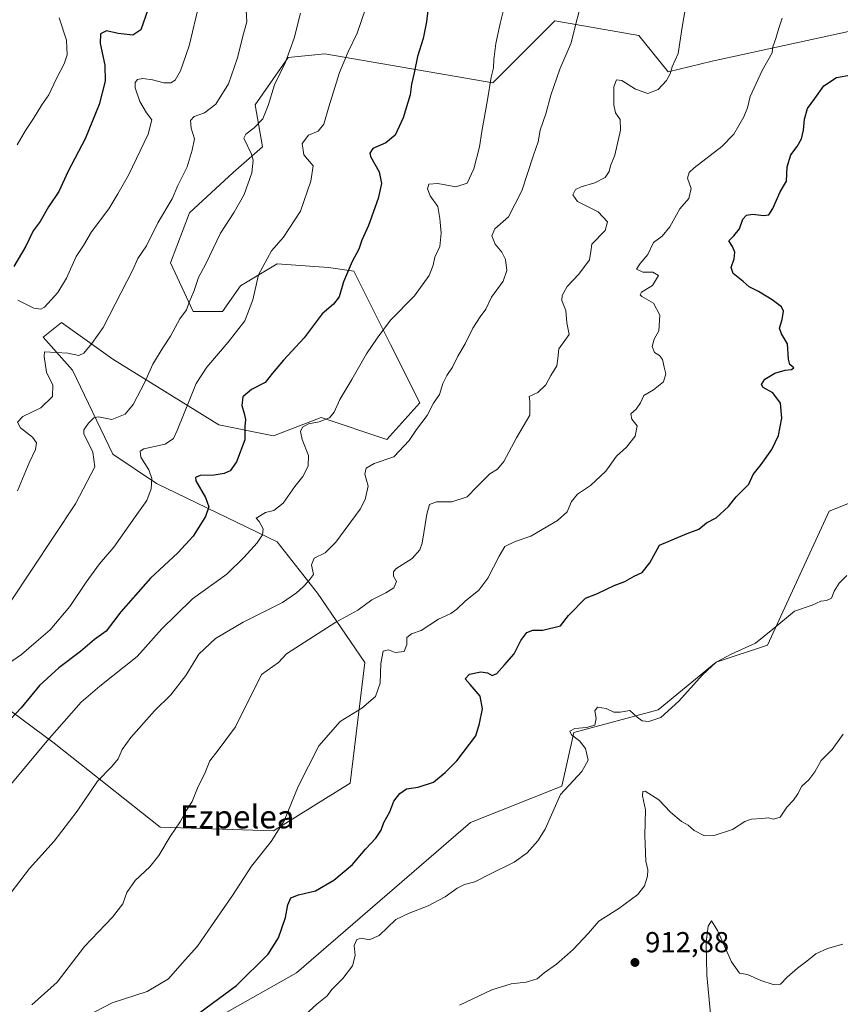
# Model space of a CAD drawing. Units: metres. Extents: x 634105 to 637546, y 4762133 to 4764514.
# Drawn here: x 634602 to 634886, y 4762505 to 4762846 of the extents above; entities that cross this region are included whole.
import ezdxf
from ezdxf.enums import TextEntityAlignment as Align

# ---------------------------------------------------------------- set-up
doc = ezdxf.new("R2010")
doc.units = ezdxf.units.M
doc.header["$MEASUREMENT"] = 0
for name, color, linetype, lineweight in [('Agrupación de edificios CxS', 7, 'Continuous', 0), ('Arbolado forestal CxS', 92, 'Continuous', 0), ('Curva de nivel maestra', 30, 'Continuous', 30), ('Curva de nivel normal', 30, 'Continuous', 0), ('Punto de cota en terreno', 7, 'Continuous', 0), ('Rótulo de punto de cota en terreno', 7, 'Continuous', 0), ('Texto cartográfico', 7, 'Continuous', 0)]:
    doc.layers.add(name, color=color, linetype=linetype, lineweight=lineweight)
doc.styles.add('Style-Arial', font='txt')

# ---------------------------------------------------------------- blocks, each defined once
blk = doc.blocks.new('*U15')
at = {"layer": 'Arbolado forestal CxS', "color": 92, "linetype": 'Continuous', "lineweight": 0}
blk.add_polyline3d([(634894.6033, 4762843.0353, 926.3171), (634841.9713, 4762831.6331, 932.6789), (634826.7641, 4762827.8297, 935.0885), (634816.6261, 4762840.5103, 936.921), (634787.4787, 4762845.5835, 941.4512), (634765.9341, 4762824.0281, 944.8552), (634707.6385, 4762834.1745, 956.9786), (634694.9663, 4762832.9069, 960.4611), (634683.5597, 4762816.4233, 961.8429), (634686.0947, 4762801.8409, 958.4596), (634675.9565, 4762792.9651, 961.9247), (634660.7489, 4762779.0187, 963.5631), (634654.1475, 4762761.7049, 962.8168), (634662.0153, 4762744.7823, 959.5151), (634672.1535, 4762744.7821, 957.3792), (634678.4907, 4762753.6579, 956.5731), (634691.1631, 4762761.2653, 954.3867), (634708.9051, 4762759.9965, 951.5705), (634717.7765, 4762758.7283, 949.8893), (634730.4491, 4762733.3675, 943.9492), (634740.5869, 4762713.0791, 940.972), (634729.1807, 4762700.3993, 941.3154), (634706.3705, 4762708.0083, 945.6637), (634689.8951, 4762701.6689, 947.7318), (634670.8857, 4762705.4737, 952.202), (634634.1347, 4762728.2993, 963.3663), (634616.3927, 4762740.9799, 968.2929), (634610.0565, 4762735.9083, 967.1236), (634620.1945, 4762724.4957, 963.7252), (634634.1341, 4762695.3309, 957.6079), (634649.3411, 4762685.1863, 954.2914), (634691.1615, 4762664.8965, 943.8359), (634705.1013, 4762647.1437, 939.186), (634721.5761, 4762623.0519, 931.309), (634716.5063, 4762581.2077, 927.491), (634689.8929, 4762564.7245, 930.3226), (634650.6071, 4762565.9939, 935.7344), (634613.8561, 4762595.1597, 944.7505), (634565.6989, 4762630.6661, 966.1144)], dxfattribs=at)
blk = doc.blocks.new('5PATER')
at = {"layer": 'Agrupación de edificios CxS', "linetype": 'Continuous', "lineweight": 0}
h = blk.add_hatch(color=51, dxfattribs=at)
edge = h.paths.add_edge_path()
edge.add_ellipse((0, 0), major_axis=(-0.11, -0.111), ratio=0.999422, start_angle=0, end_angle=360)

msp = doc.modelspace()

# ---------------------------------------------------------------- linework, layer by layer
at = {"layer": 'Arbolado forestal CxS', "color": 92, "linetype": 'Continuous', "lineweight": 0}
for points in [[(634565.6989, 4762630.6661, 966.1144), (634613.8561, 4762595.1597, 944.7505), (634650.6071, 4762565.9939, 935.7344), (634689.8929, 4762564.7245, 930.3226), (634716.5063, 4762581.2077, 927.491), (634721.5761, 4762623.0519, 931.309), (634705.1013, 4762647.1437, 939.186), (634691.1615, 4762664.8965, 943.8359), (634649.3411, 4762685.1863, 954.2914), (634634.1341, 4762695.3309, 957.6079), (634620.1945, 4762724.4957, 963.7252), (634610.0565, 4762735.9083, 967.1236), (634616.3927, 4762740.9799, 968.2929), (634634.1347, 4762728.2993, 963.3663), (634670.8857, 4762705.4737, 952.202), (634689.8951, 4762701.6689, 947.7318), (634706.3705, 4762708.0083, 945.6637), (634729.1807, 4762700.3993, 941.3154), (634740.5869, 4762713.0791, 940.972), (634730.4491, 4762733.3675, 943.9492), (634717.7765, 4762758.7283, 949.8893), (634708.9051, 4762759.9965, 951.5705), (634691.1631, 4762761.2653, 954.3867), (634678.4907, 4762753.6579, 956.5731), (634672.1535, 4762744.7821, 957.3792), (634662.0153, 4762744.7823, 959.5151), (634654.1475, 4762761.7049, 962.8168), (634660.7489, 4762779.0187, 963.5631), (634675.9565, 4762792.9651, 961.9247), (634686.0947, 4762801.8409, 958.4596), (634683.5597, 4762816.4233, 961.8429), (634694.9663, 4762832.9069, 960.4611), (634707.6385, 4762834.1745, 956.9786), (634765.9341, 4762824.0281, 944.8552), (634787.4787, 4762845.5835, 941.4512), (634816.6261, 4762840.5103, 936.921), (634826.7641, 4762827.8297, 935.0885), (634841.9713, 4762831.6331, 932.6789), (634894.6033, 4762843.0353, 926.3171)], [(634565.6989, 4762630.6661, 966.1144), (634613.8561, 4762595.1597, 944.7505), (634650.6071, 4762565.9939, 935.7344), (634689.8929, 4762564.7245, 930.3226), (634716.5063, 4762581.2077, 927.491), (634721.5761, 4762623.0519, 931.309), (634705.1013, 4762647.1437, 939.186), (634691.1615, 4762664.8965, 943.8359), (634649.3411, 4762685.1863, 954.2914), (634634.1341, 4762695.3309, 957.6079), (634620.1945, 4762724.4957, 963.7252), (634610.0565, 4762735.9083, 967.1236), (634616.3927, 4762740.9799, 968.2929), (634634.1347, 4762728.2993, 963.3663), (634670.8857, 4762705.4737, 952.202), (634689.8951, 4762701.6689, 947.7318), (634706.3705, 4762708.0083, 945.6637), (634729.1807, 4762700.3993, 941.3154), (634740.5869, 4762713.0791, 940.972), (634730.4491, 4762733.3675, 943.9492), (634717.7765, 4762758.7283, 949.8893), (634708.9051, 4762759.9965, 951.5705), (634691.1631, 4762761.2653, 954.3867), (634678.4907, 4762753.6579, 956.5731), (634672.1535, 4762744.7821, 957.3792), (634662.0153, 4762744.7823, 959.5151), (634654.1475, 4762761.7049, 962.8168), (634660.7489, 4762779.0187, 963.5631), (634675.9565, 4762792.9651, 961.9247), (634686.0947, 4762801.8409, 958.4596), (634683.5597, 4762816.4233, 961.8429), (634694.9663, 4762832.9069, 960.4611), (634707.6385, 4762834.1745, 956.9786), (634765.9341, 4762824.0281, 944.8552), (634787.4787, 4762845.5835, 941.4512), (634816.6261, 4762840.5103, 936.921), (634826.7641, 4762827.8297, 935.0885), (634841.9713, 4762831.6331, 932.6789), (634894.6033, 4762843.0353, 926.3171)], [(634565.6989, 4762630.6661, 966.1144), (634613.8561, 4762595.1597, 944.7505), (634650.6071, 4762565.9939, 935.7344), (634689.8929, 4762564.7245, 930.3226), (634716.5063, 4762581.2077, 927.491), (634721.5761, 4762623.0519, 931.309), (634705.1013, 4762647.1437, 939.186), (634691.1615, 4762664.8965, 943.8359), (634649.3411, 4762685.1863, 954.2914), (634634.1341, 4762695.3309, 957.6079), (634620.1945, 4762724.4957, 963.7252), (634610.0565, 4762735.9083, 967.1236), (634616.3927, 4762740.9799, 968.2929), (634634.1347, 4762728.2993, 963.3663), (634670.8857, 4762705.4737, 952.202), (634689.8951, 4762701.6689, 947.7318), (634706.3705, 4762708.0083, 945.6637), (634729.1807, 4762700.3993, 941.3154), (634740.5869, 4762713.0791, 940.972), (634730.4491, 4762733.3675, 943.9492), (634717.7765, 4762758.7283, 949.8893), (634708.9051, 4762759.9965, 951.5705), (634691.1631, 4762761.2653, 954.3867), (634678.4907, 4762753.6579, 956.5731), (634672.1535, 4762744.7821, 957.3792), (634662.0153, 4762744.7823, 959.5151), (634654.1475, 4762761.7049, 962.8168), (634660.7489, 4762779.0187, 963.5631), (634675.9565, 4762792.9651, 961.9247), (634686.0947, 4762801.8409, 958.4596), (634683.5597, 4762816.4233, 961.8429), (634694.9663, 4762832.9069, 960.4611), (634707.6385, 4762834.1745, 956.9786), (634765.9341, 4762824.0281, 944.8552), (634787.4787, 4762845.5835, 941.4512), (634816.6261, 4762840.5103, 936.921), (634826.7641, 4762827.8297, 935.0885), (634841.9713, 4762831.6331, 932.6789), (634894.6033, 4762843.0353, 926.3171)], [(634672.1027, 4762500.9135, 924.2323), (634697.9161, 4762515.4887, 922.9946), (634758.2509, 4762567.5697, 922.418), (634789.8565, 4762580.1727, 920.4232), (634794.0489, 4762598.8159, 920.2741), (634823.3183, 4762606.6297, 920.5007), (634843.4301, 4762623.2011, 920.2609), (634861.1755, 4762629.1195, 919.7159), (634882.5685, 4762675.6051, 921.5886), (634955.5771, 4762704.5877, 916.0491)], [(634955.5771, 4762704.5877, 916.0491), (634882.5685, 4762675.6051, 921.5886), (634861.1755, 4762629.1195, 919.7159), (634843.4301, 4762623.2011, 920.2609), (634823.3183, 4762606.6297, 920.5007), (634794.0489, 4762598.8159, 920.2741), (634789.8565, 4762580.1727, 920.4232), (634758.2509, 4762567.5697, 922.418), (634697.9161, 4762515.4887, 922.9946), (634672.1027, 4762500.9135, 924.2323)], [(634955.5771, 4762704.5877, 916.0491), (634882.5685, 4762675.6051, 921.5886), (634861.1755, 4762629.1195, 919.7159), (634843.4301, 4762623.2011, 920.2609), (634823.3183, 4762606.6297, 920.5007), (634794.0489, 4762598.8159, 920.2741), (634789.8565, 4762580.1727, 920.4232), (634758.2509, 4762567.5697, 922.418), (634697.9161, 4762515.4887, 922.9946), (634672.1027, 4762500.9135, 924.2323)], [(634955.5771, 4762704.5877, 916.0491), (634882.5685, 4762675.6051, 921.5886), (634861.1755, 4762629.1195, 919.7159), (634843.4301, 4762623.2011, 920.2609), (634823.3183, 4762606.6297, 920.5007), (634794.0489, 4762598.8159, 920.2741), (634789.8565, 4762580.1727, 920.4232), (634758.2509, 4762567.5697, 922.418), (634697.9161, 4762515.4887, 922.9946), (634672.1027, 4762500.9135, 924.2323)]]:
    msp.add_polyline3d(points, dxfattribs=at)
at = {"layer": 'Curva de nivel maestra', "color": 30, "linetype": 'Continuous', "lineweight": 30, "flags": 128}
for points, elevation in [([(634743.72, 4762852.2201), (634742.96, 4762845.2401), (634741.83, 4762839.4701), (634739.8, 4762833.1601), (634738.71, 4762827.5801), (634737.78, 4762823.6201), (634737.23, 4762819.9601), (634734.87, 4762811.9601), (634732.07, 4762805.9601), (634728.84, 4762803.2901), (634724.39, 4762801.2901), (634723.28, 4762799.7301), (634723.58, 4762798.5301), (634726.48, 4762793.2501), (634727.32, 4762789.2001), (634726.18, 4762783.9601), (634722.83, 4762774.6201), (634720.57, 4762769.5001), (634719.43, 4762766.3901), (634717.13, 4762762.1101), (634714.18, 4762755.0901), (634712.66, 4762749.8401), (634710.69, 4762747.2901), (634706.73, 4762743.9601), (634700.57, 4762735.6301), (634693.41, 4762727.9701), (634689.59, 4762723.4001), (634687, 4762720.1201), (634682.26, 4762717.7801), (634679.28, 4762715.2001), (634678.85, 4762712.2001), (634679.76, 4762709.4401), (634680.13, 4762707.2901), (634679.96, 4762704.9201), (634679.9, 4762700.2901), (634677, 4762692.6301), (634674.86, 4762689.5101), (634672.79, 4762688.5801), (634669.3, 4762688.0201), (634664.41, 4762687.9701), (634662.78, 4762687.2301), (634662.94, 4762686.1101), (634666.29, 4762680.2801), (634667.46, 4762677.1101), (634666.33, 4762673.6901), (634661.98, 4762666.8601), (634656.7, 4762661.0601), (634647.19, 4762652.3701), (634636.96, 4762640.6401), (634631.86, 4762634.0001), (634627.78, 4762631.0401), (634622.99, 4762626.8901), (634615.48, 4762621.2801), (634608.69, 4762615.1501), (634602.32, 4762607.3401), (634591.4, 4762595.8201)], 950), ([(634646.26, 4762849.3601), (634643.88, 4762842.4601), (634641.06, 4762840.5601), (634636, 4762841.2201), (634632.02, 4762842.1401), (634629.83, 4762841.0901), (634629.77, 4762837.6501), (634631.43, 4762830.2101), (634631.46, 4762824.6401), (634629.38, 4762816.5801), (634624.59, 4762804.6701), (634618.62, 4762793.4601), (634615.38, 4762786.4401), (634611.81, 4762781.1101), (634608.99, 4762775.9601), (634606.55, 4762772.7501), (634604, 4762767.4701), (634599.8, 4762760.4201)], 975), ([(634664.33, 4762501.7201), (634677.11, 4762511.0901), (634688.09, 4762521.9901), (634691.64, 4762527.6501), (634694.1, 4762534.6501), (634694.82, 4762539.0601), (634695.89, 4762541.4901), (634698.53, 4762542.5801), (634704.4, 4762543.8701), (634710.85, 4762547.6201), (634717.24, 4762553.0901), (634721.74, 4762558.3201), (634725.37, 4762562.1601), (634727.27, 4762565.0001), (634728.16, 4762567.6101), (634730.18, 4762571.3101), (634731.59, 4762575.0701), (634733.67, 4762577.7201), (634736.07, 4762579.2501), (634740.07, 4762579.9101), (634745.37, 4762581.5801), (634749.38, 4762584.9401), (634753.51, 4762588.9801), (634760.11, 4762597.6401), (634761.37, 4762601.9801), (634762.32, 4762606.9801), (634761.53, 4762611.4501), (634758.14, 4762615.5201), (634756.32, 4762617.4201), (634757.92, 4762619.0801), (634761.85, 4762619.8201), (634764.06, 4762619.4701), (634765.68, 4762618.5901), (634767.31, 4762619.2401), (634769.96, 4762622.3301), (634773.38, 4762626.0501), (634775.66, 4762630.7701), (634777.71, 4762633.4701), (634779.84, 4762634.3401), (634783.29, 4762634.2801), (634789.37, 4762635.8101), (634792.2, 4762639.4301), (634798.06, 4762645.4301), (634802.23, 4762646.9801), (634808.06, 4762649.7501), (634811.78, 4762651.2001), (634814.92, 4762653.0501), (634817.7, 4762654.3101), (634820.45, 4762657.6301), (634823.73, 4762663.7201), (634833.4, 4762667.8201), (634837.4, 4762669.3601), (634840.06, 4762671.5001), (634843.4, 4762673.2801), (634847.73, 4762677.2001), (634850.39, 4762680.5801), (634854.72, 4762684.9601), (634856.23, 4762688.2701), (634858.98, 4762691.7901), (634862.7, 4762696.9701), (634864.98, 4762701.7701), (634866.23, 4762707.8601), (634865.72, 4762713.0501), (634863.1, 4762716.6201), (634859.74, 4762718.4601), (634859.08, 4762719.5201), (634860.34, 4762721.3401), (634863.74, 4762723.3701), (634867.39, 4762724.4601), (634869.51, 4762724.7101), (634870.35, 4762725.3101), (634868.98, 4762726.4401), (634868.5, 4762728.3001), (634868.16, 4762733.6301), (634866.09, 4762737.0001), (634865.42, 4762739.0001), (634866.32, 4762742.0201), (634866.81, 4762744.9001), (634866.1, 4762746.4601), (634862.83, 4762748.8701), (634858.08, 4762751.7601), (634854.8, 4762753.3801), (634852.79, 4762755.2401), (634849.36, 4762757.9201), (634848.57, 4762760.0801), (634849.7, 4762763.0601), (634849.83, 4762765.3901), (634849.08, 4762767.3201), (634847.75, 4762769.2401), (634849.57, 4762771.0801), (634851.55, 4762773.4701), (634852.7, 4762776.7601), (634853.88, 4762778.1801), (634856.15, 4762778.5701), (634859.79, 4762778.1001), (634861.65, 4762778.3501), (634863.02, 4762780.4501), (634865.61, 4762786.2901), (634867.76, 4762789.9601), (634868.03, 4762794.9601), (634869.26, 4762799.0801), (634871.49, 4762801.9901), (634872.95, 4762804.6401), (634873.75, 4762807.6601), (634874.04, 4762811.4401), (634875.08, 4762815.1701), (634877.67, 4762818.6801), (634880.71, 4762822.9901), (634885.12, 4762825.9101), (634890.4, 4762826.8001)], 925)]:
    msp.add_lwpolyline(points, dxfattribs=dict(at, elevation=elevation))
at = {"layer": 'Curva de nivel normal', "color": 30, "linetype": 'Continuous', "lineweight": 0, "flags": 128}
for points, elevation in [([(634723.32, 4762854.28), (634718.88, 4762841.25), (634715.76, 4762834.82), (634712.83, 4762827.69), (634709.04, 4762815.72), (634707.35, 4762809.69), (634705.37, 4762807.28), (634702.03, 4762805.89), (634699.85, 4762803.07), (634700.35, 4762799.1), (634703.59, 4762795.24), (634702.78, 4762789.96), (634699.22, 4762779.62), (634693.36, 4762770.6), (634689.22, 4762765.87), (634684.64, 4762757.54), (634682.73, 4762748.89), (634679.93, 4762741.59), (634674.15, 4762734.16), (634666.75, 4762725.43), (634663.08, 4762719.87), (634656.42, 4762703.53), (634655.23, 4762700.79), (634652.3, 4762698.81), (634644.86, 4762697.12), (634643.66, 4762696.38), (634643.85, 4762694.27), (634646.65, 4762689.87), (634647.64, 4762686.94), (634647.5, 4762683.29), (634645.97, 4762679.3), (634641.88, 4762673.63), (634634.46, 4762663.04), (634629.58, 4762657.25), (634624.89, 4762650.94), (634619.28, 4762642.56), (634612.42, 4762634.42), (634607.55, 4762630.22), (634602.54, 4762625.87), (634597.94, 4762622.69)], 955), ([(634796.2, 4762850.35), (634794.25, 4762842.66), (634793.1, 4762837.99), (634789.22, 4762828.77), (634786.1, 4762819.82), (634784.36, 4762813.29), (634782.42, 4762807.62), (634781.63, 4762803.62), (634780.06, 4762798.98), (634776, 4762786.66), (634771.41, 4762777.65), (634766.63, 4762773.5), (634765.61, 4762771.06), (634766.74, 4762768.08), (634769.05, 4762765.4), (634770.3, 4762762.84), (634770.84, 4762758.96), (634769.59, 4762755.33), (634765.45, 4762749.74), (634763.52, 4762745.62), (634761.52, 4762742.96), (634759.04, 4762738.96), (634756.41, 4762733.63), (634753.83, 4762729.3), (634752.01, 4762725.5), (634749.96, 4762722.57), (634748.63, 4762719.79), (634747.46, 4762716.01), (634745.39, 4762712.97), (634743.17, 4762708.73), (634739.49, 4762703.84), (634736.98, 4762700.04), (634731.63, 4762694.38), (634724.8, 4762692.08), (634721.98, 4762690.5), (634721.61, 4762688.38), (634722.68, 4762684.28), (634721.72, 4762679.58), (634720, 4762676.25), (634711.53, 4762664.79), (634707.82, 4762661.16), (634704.03, 4762659.3), (634703.1, 4762656.97), (634703.77, 4762653.63), (634702, 4762651.3), (634700.23, 4762649.31), (634697.81, 4762647.24), (634693.06, 4762643.91), (634679.33, 4762637.02), (634669.76, 4762631.38), (634664, 4762626.03), (634659.45, 4762618.63), (634654.23, 4762611.93), (634648.63, 4762606.36), (634640.4, 4762597.07), (634637.4, 4762592.98), (634635.98, 4762589.64), (634633.78, 4762586.98), (634628.83, 4762581.98), (634621.8, 4762571.53), (634613.79, 4762561.15), (634605.29, 4762551.66), (634595.58, 4762538.9)], 940), ([(634664.19, 4762851.95), (634660.63, 4762836.95), (634657.64, 4762828.19), (634655.8, 4762825.01), (634654.26, 4762824.03), (634651.9, 4762824.1), (634647.95, 4762825.16), (634644.52, 4762825.59), (634642.74, 4762825.18), (634641.86, 4762824.21), (634641.9, 4762822.31), (634643.54, 4762817.59), (634645.86, 4762813.62), (634647.7, 4762811.29), (634646.42, 4762806.29), (634639.56, 4762792.04), (634635.86, 4762785.62), (634632.75, 4762780.38), (634626.82, 4762772.42), (634624.01, 4762767.64), (634621.5, 4762763.9), (634618.15, 4762756.38), (634615.1, 4762751.34), (634610.41, 4762746.3), (634609.23, 4762745.56), (634606.76, 4762745.95), (634601.16, 4762748.75)], 970), ([(634833.3, 4762853.54), (634831.61, 4762843.32), (634830.19, 4762834.21), (634828.17, 4762829.59), (634827.44, 4762827.19), (634826.22, 4762824.93), (634823.31, 4762821.71), (634819.67, 4762820.32), (634815.44, 4762821.89), (634810.75, 4762824.84), (634808.82, 4762825.11), (634807.93, 4762822.74), (634807.9, 4762816.49), (634808.55, 4762813.64), (634810.12, 4762811.38), (634810.27, 4762807.62), (634808.31, 4762798.96), (634806.78, 4762795.29), (634806.26, 4762793.29), (634804.94, 4762791.3), (634801.34, 4762789.43), (634796.54, 4762788.04), (634794.58, 4762787.06), (634793.68, 4762785.29), (634795.35, 4762782.96), (634802.45, 4762779.34), (634805.67, 4762775.9), (634804.88, 4762772.92), (634800.28, 4762768.09), (634799.96, 4762765.57), (634799.52, 4762762.73), (634795.76, 4762757.76), (634791.78, 4762753.44), (634789.95, 4762750.38), (634789.9, 4762748.57), (634791.24, 4762745.14), (634791.66, 4762740.84), (634792.43, 4762736.85), (634788.85, 4762731.8), (634788.52, 4762728.44), (634788.14, 4762725.91), (634786.03, 4762722.59), (634784.36, 4762719.35), (634781.55, 4762716.68), (634778.54, 4762715.31), (634778.75, 4762713.61), (634778.79, 4762708.8), (634774.2, 4762700.97), (634769.72, 4762692.76), (634767.59, 4762690.12), (634764.9, 4762688.46), (634760.36, 4762683.97), (634757.07, 4762680.56), (634751.74, 4762678.74), (634746.41, 4762678.85), (634743.98, 4762677.82), (634743.01, 4762674.55), (634741.48, 4762664.49), (634740.65, 4762662.1), (634738, 4762659.2), (634732.37, 4762655.55), (634731.52, 4762654.55), (634731.53, 4762652.98), (634732.58, 4762651.15), (634731.57, 4762649.03), (634728.81, 4762647.22), (634724.01, 4762644.86), (634719.19, 4762641.22), (634711.54, 4762637.06), (634694.41, 4762626.12), (634691.57, 4762623.08), (634685.74, 4762618.97), (634676.74, 4762600.82), (634670.72, 4762592.68), (634667.78, 4762588.96), (634666.15, 4762584.98), (634663.48, 4762579.5), (634661.65, 4762574.89), (634659.75, 4762571.87), (634657.5, 4762567.89), (634654.08, 4762562.75), (634650.17, 4762556.2), (634647, 4762552.19), (634641.91, 4762547.54), (634638.98, 4762543.32), (634637.65, 4762539.44), (634634.1, 4762534.74), (634624.29, 4762524.57), (634614.83, 4762512.27), (634606.02, 4762504.42)], 935), ([(634769.64, 4762849.28), (634768.49, 4762844.61), (634767.04, 4762837.68), (634766.29, 4762832.2), (634766.18, 4762829.27), (634765.33, 4762825.98), (634764.15, 4762818.19), (634762.1, 4762807.2), (634761.31, 4762801.93), (634759.4, 4762794.21), (634757.05, 4762789.33), (634753.16, 4762788.05), (634746.85, 4762789.12), (634743.8, 4762788.99), (634743.25, 4762787.28), (634744.23, 4762784.88), (634746.92, 4762781.2), (634747.56, 4762777.02), (634748.08, 4762771.98), (634747.62, 4762767.38), (634745.86, 4762763.58), (634745.3, 4762760.9), (634743.9, 4762757.32), (634738.79, 4762750.24), (634730.41, 4762741.82), (634725.8, 4762735.58), (634722.17, 4762730.15), (634717.11, 4762721.19), (634712.85, 4762714.22), (634710.9, 4762709.84), (634709.26, 4762707.91), (634705.74, 4762706.53), (634702.07, 4762705.86), (634699.97, 4762704.69), (634699.24, 4762703.2), (634699.78, 4762700.44), (634701.97, 4762694.86), (634701.96, 4762691.11), (634700.1, 4762687.59), (634697.33, 4762684.12), (634693.2, 4762678.3), (634690.01, 4762675.81), (634687.08, 4762675.11), (634683.84, 4762673.17), (634684.91, 4762671.99), (634686.26, 4762669.48), (634686.12, 4762667.3), (634684.27, 4762664.63), (634679.62, 4762659.53), (634673.66, 4762653.7), (634661.81, 4762645.13), (634656, 4762639.56), (634651.19, 4762634.71), (634642.58, 4762625.14), (634629.64, 4762614.88), (634623.16, 4762609.36), (634611.42, 4762595.95), (634589.42, 4762569.67)], 945), ([(634598.62, 4762644.11), (634621.24, 4762678.14), (634627.97, 4762690.97), (634627.19, 4762695.97), (634624.1, 4762702.33), (634624.14, 4762703.76), (634625.74, 4762706.12), (634627.53, 4762707.93), (634629.25, 4762708.32), (634633.82, 4762707.37), (634638.42, 4762709.19), (634641.18, 4762712.58), (634645.22, 4762720.24), (634648.08, 4762726.52), (634651.45, 4762732.16), (634654.17, 4762736.22), (634657.35, 4762742.29), (634659.73, 4762745.4), (634660.68, 4762748.06), (634662.24, 4762751.73), (634663.85, 4762756.62), (634666.44, 4762761.29), (634671.54, 4762771.96), (634676.25, 4762779.23), (634679.73, 4762785.38), (634682.43, 4762792.9), (634682.79, 4762797.28), (634682.22, 4762799.29), (634679.63, 4762804.84), (634680.27, 4762806.26), (634683.16, 4762808.5), (634686.19, 4762811.57), (634688.08, 4762816.2), (634690.23, 4762823.35), (634694.08, 4762831.28), (634697.1, 4762839.61), (634699.24, 4762848.28)], 960), ([(634680.46, 4762849.1), (634680.68, 4762845.18), (634679.23, 4762840.2), (634677.37, 4762832.77), (634674.29, 4762823.68), (634669.94, 4762816.66), (634665.93, 4762813.72), (634662.32, 4762812.36), (634661.09, 4762811.02), (634661.39, 4762808.4), (634662.49, 4762804.7), (634661.64, 4762800.73), (634659.92, 4762794.98), (634656.72, 4762788.43), (634654.72, 4762783.82), (634649.8, 4762775.48), (634645.79, 4762767.58), (634642.82, 4762763.2), (634641.13, 4762759.29), (634630.81, 4762739.29), (634626.93, 4762733.72), (634624.1, 4762730.29), (634622.32, 4762729.57), (634618.53, 4762730.39), (634610.43, 4762730.75), (634610.38, 4762729.14), (634611.17, 4762723.76), (634613.34, 4762719.3), (634613.2, 4762715.3), (634609.24, 4762711.44), (634602.97, 4762708.37), (634601.08, 4762706.44), (634602.18, 4762704.4), (634606.32, 4762701.17), (634607.74, 4762699.2), (634607.3, 4762696.97), (634605.18, 4762692.3), (634601.13, 4762682.63)], 965), ([(634615.6, 4762846.61), (634618.06, 4762838.84), (634618.37, 4762833.75), (634617.34, 4762830.62), (634614.52, 4762825.29), (634611.93, 4762819.92), (634609.56, 4762816.48), (634606.6, 4762811.66), (634603.88, 4762807.57), (634601, 4762802.59)], 980), ([(634866.29, 4762846.5), (634865.11, 4762843.08), (634864.09, 4762839.42), (634863.06, 4762836.53), (634862.84, 4762834.42), (634859.35, 4762828.37), (634855.15, 4762819.3), (634854.25, 4762815.38), (634853.05, 4762812.29), (634849.57, 4762806.29), (634845.41, 4762801.96), (634835.8, 4762794.62), (634834.08, 4762793.01), (634833.5, 4762790.96), (634834.7, 4762787.38), (634833.88, 4762784), (634830.82, 4762780.38), (634827.34, 4762774.12), (634824.68, 4762770.85), (634821.73, 4762768.7), (634819.67, 4762764.6), (634817.02, 4762761.46), (634815.83, 4762759.45), (634817.97, 4762758.48), (634821.49, 4762758.39), (634823.44, 4762757.24), (634821.33, 4762753.82), (634817.56, 4762751.47), (634817, 4762750.52), (634817.62, 4762750.01), (634821.72, 4762747.62), (634823.93, 4762743.49), (634823.54, 4762738.1), (634821.95, 4762735.19), (634821.25, 4762732.65), (634821.99, 4762730.56), (634823.78, 4762729.52), (634824.78, 4762728.1), (634825.33, 4762725.49), (634826, 4762723.15), (634825.15, 4762720.39), (634821.73, 4762717.64), (634818.35, 4762715.69), (634817.22, 4762713.14), (634815.61, 4762710.92), (634813.76, 4762709.26), (634814.15, 4762707.49), (634816.05, 4762705.09), (634815.31, 4762701.61), (634812.26, 4762697.71), (634808.86, 4762694.63), (634805.1, 4762689.44), (634799.85, 4762684.51), (634795.28, 4762681.44), (634793.25, 4762678.9), (634791.74, 4762675.38), (634788.42, 4762672.29), (634779.16, 4762666.86), (634773.71, 4762665.05), (634770.08, 4762663.31), (634768.17, 4762659.93), (634764.27, 4762652.37), (634761.06, 4762648.22), (634756.35, 4762644.37), (634753.51, 4762641.58), (634751.35, 4762640.11), (634747.16, 4762638.14), (634741.05, 4762634.23), (634737.7, 4762633.08), (634736.14, 4762631.74), (634736.13, 4762629.29), (634735.17, 4762626.96), (634732.07, 4762626.58), (634729.74, 4762627.5), (634727.95, 4762627.06), (634727.15, 4762622.73), (634726.93, 4762615.98), (634725.28, 4762611.31), (634720.58, 4762607.31), (634713, 4762602.69), (634705.6, 4762594.2), (634698.46, 4762580.08), (634693.61, 4762568.24), (634689.04, 4762561.03), (634682.24, 4762552.44), (634675.72, 4762542.33), (634667.35, 4762530.29), (634663.52, 4762524.71), (634658.22, 4762518.89), (634653.45, 4762513.46), (634646.09, 4762509), (634633.99, 4762505.08), (634621.91, 4762498.84)], 930), ([(634888.7, 4762653.2), (634886.02, 4762650.64), (634884.37, 4762647.82), (634883.46, 4762645.43), (634881.72, 4762644.56), (634879.72, 4762644.31), (634876.72, 4762642.98), (634870.53, 4762640.92), (634863.01, 4762634.68), (634857.01, 4762629.83), (634848.64, 4762625.93), (634843.38, 4762623.2), (634838.64, 4762618.84), (634830.44, 4762609.65), (634824.26, 4762604.04), (634820.11, 4762602.63), (634817.8, 4762602.86), (634816.02, 4762604.18), (634813.47, 4762606.48), (634810.12, 4762605.87), (634807.9, 4762605.89), (634805.3, 4762607.13), (634802.26, 4762607.61), (634801.36, 4762606.38), (634801.76, 4762603.64), (634801.28, 4762601.39), (634798.46, 4762600.5), (634794.36, 4762600.16), (634792.69, 4762599.3), (634793.24, 4762598.04), (634796.01, 4762595.93), (634798.07, 4762593.28), (634799.04, 4762589.21), (634796.78, 4762585.28), (634789.48, 4762577.31), (634784.1, 4762565.31), (634781.51, 4762561.22), (634777.89, 4762557.06), (634773.34, 4762553.82), (634764.88, 4762549.7), (634759.74, 4762547.05), (634756.13, 4762546.13), (634753.63, 4762544.89), (634749.46, 4762541.9), (634743.48, 4762538.67), (634736.93, 4762536.17), (634732.36, 4762534.04), (634726.51, 4762528.43), (634723.01, 4762526.9), (634720.43, 4762527.52), (634718.75, 4762527.07), (634717.85, 4762524.99), (634718.2, 4762521.47), (634717.24, 4762517.92), (634713.89, 4762513.5), (634710.28, 4762509.78), (634708.39, 4762507.35), (634704.94, 4762504.65), (634699.43, 4762499.65)], 920), ([(634887.47, 4762598.21), (634883.59, 4762592.92), (634879.79, 4762589.06), (634877.66, 4762585.2), (634875.58, 4762582.46), (634873.17, 4762580.26), (634871.69, 4762577.5), (634870.2, 4762575.31), (634867.94, 4762572.88), (634865.63, 4762569.46), (634863.25, 4762568.78), (634861.6, 4762569.25), (634859.3, 4762568.96), (634855.71, 4762568.75), (634853.3, 4762567.92), (634849.06, 4762565.18), (634842.73, 4762563.06), (634839.33, 4762563.04), (634835.81, 4762564.88), (634833.69, 4762566.64), (634831.43, 4762567.94), (634827.59, 4762571.17), (634823.53, 4762575.47), (634818.74, 4762578.44), (634817.97, 4762578.37), (634817.87, 4762576.81), (634818.93, 4762572.06), (634818.7, 4762563.14), (634819.06, 4762554.2), (634819.67, 4762551.26), (634819.62, 4762549.06), (634818.6, 4762545.67), (634816.23, 4762542.7), (634809.65, 4762537.84), (634802.73, 4762533.44), (634799.08, 4762529.29), (634793.78, 4762523.53), (634788, 4762518.53), (634783.74, 4762515.46), (634781.32, 4762513.45), (634777.48, 4762512.27), (634772.3, 4762511.69), (634765.64, 4762509.63), (634754.39, 4762504.24)], 915), ([(634887.39, 4762525.48), (634882.05, 4762523.97), (634877.93, 4762522.06), (634874.89, 4762519.49), (634871.6, 4762517.15), (634868.05, 4762514.02), (634865.69, 4762511.62), (634863.16, 4762511.4), (634858.94, 4762512.87), (634854.32, 4762514.92), (634851.45, 4762515.38), (634848.74, 4762519.34), (634843.84, 4762530.22), (634841.74, 4762533.49), (634840.65, 4762531.69), (634839.91, 4762526.13), (634840.12, 4762514.65), (634841.5, 4762501.32)], 910)]:
    msp.add_lwpolyline(points, dxfattribs=dict(at, elevation=elevation))

# ---------------------------------------------------------------- block references
at = {"layer": 'Arbolado forestal CxS', "color": 92, "linetype": 'Continuous', "lineweight": 0}
msp.add_blockref('*U15', (0, 0), dxfattribs=at)
at = {"layer": 'Punto de cota en terreno', "color": 7, "linetype": 'Continuous', "lineweight": 0, "xscale": 10, "yscale": 10, "zscale": 10}
msp.add_blockref('5PATER', (634815.24, 4762519.09, 912.88), dxfattribs=at)

# ---------------------------------------------------------------- texts
at = {"layer": 'Rótulo de punto de cota en terreno', "color": 7, "linetype": 'Continuous', "lineweight": 0, "style": 'Style-Arial'}
msp.add_text('912,88', height=7, dxfattribs=at).set_placement((634818.7678, 4762522.6178))
at = {"layer": 'Texto cartográfico', "color": 7, "linetype": 'Continuous', "lineweight": 0, "style": 'Style-Arial'}
msp.add_text('Ezpelea', height=8, dxfattribs=at).set_placement((634677.3017, 4762569.5702), align=Align.MIDDLE_CENTER)

doc.saveas('drawing.dxf')
